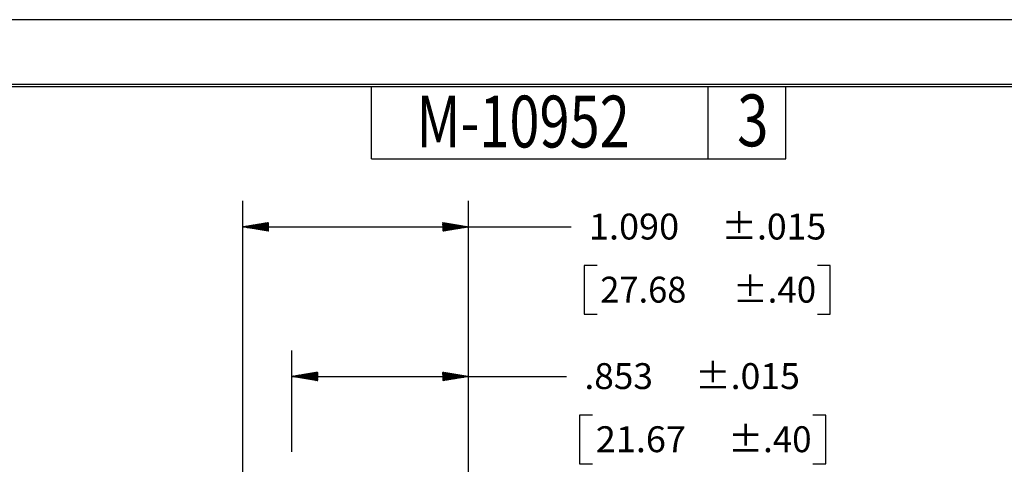
# Model space of a CAD drawing. Units: inches. Extents: x 0 to 17, y 0 to 11.
# Drawn here: x 4.8 to 9.5, y 8.9 to 11 of the extents above; entities that cross this region are included whole.
import ezdxf

# ---------------------------------------------------------------- set-up
doc = ezdxf.new("R2010")
doc.units = ezdxf.units.IN
doc.header["$MEASUREMENT"] = 0
doc.layers.get('0').update_dxf_attribs({"linetype": 'CONTINUOUS'})
doc.layers.add('1', color=7, linetype='CONTINUOUS')
doc.layers.add('TOP', color=7, linetype='CONTINUOUS')
doc.styles.add('blockfont', font='simplex.shx')
doc.styles.add('DEFAULT', font='simplex.shx')

msp = doc.modelspace()

# ---------------------------------------------------------------- linework, layer by layer
at = {"color": 7}
msp.add_line((17, 11), (0, 11), dxfattribs=at)
at = {"layer": '1', "color": 7, "linetype": 'Continuous'}
for p, q in [((16.6875, 10.6875), (0.3125, 10.6875)), ((0.3225, 10.6775), (16.6775, 10.6775)), ((6.4475, 10.3275), (6.4475, 10.6775)), ((8.0725, 10.3275), (8.0725, 10.6775)), ((8.4475, 10.3275), (8.4475, 10.6775)), ((6.4475, 10.3275), (8.4475, 10.3275)), ((5.8267, 8.1055), (5.8267, 10.1251)), ((6.9165, 6.941), (6.9165, 10.1251)), ((5.8267, 10.0001), (7.1615, 10.0001)), ((7.1615, 10.0001), (7.4115, 10.0001)), ((7.474, 9.8126), (7.474, 9.5782)), ((7.5365, 9.8126), (7.474, 9.8126)), ((8.6618, 9.8126), (8.5993, 9.8126)), ((8.6618, 9.5782), (8.6618, 9.8126)), ((7.474, 9.5782), (7.5365, 9.5782)), ((8.5993, 9.5782), (8.6618, 9.5782)), ((6.0635, 8.9135), (6.0635, 9.4032)), ((6.9165, 6.941), (6.9165, 9.4032)), ((6.0635, 9.2782), (7.1396, 9.2782)), ((7.1396, 9.2782), (7.3896, 9.2782)), ((7.4521, 9.0907), (7.4521, 8.8563)), ((7.5146, 9.0907), (7.4521, 9.0907)), ((8.6399, 9.0907), (8.5774, 9.0907)), ((8.6399, 8.8563), (8.6399, 9.0907)), ((7.4521, 8.8563), (7.5146, 8.8563)), ((8.5774, 8.8563), (8.6399, 8.8563))]:
    msp.add_line(p, q, dxfattribs=at)
at = {"layer": 'TOP', "color": 7, "linetype": 'Continuous'}
for p, q in [((5.828, 9.9999), (5.8284, 10.0004)), ((5.8292, 9.9997), (5.8301, 10.0007)), ((5.8304, 9.9995), (5.8318, 10.0009)), ((5.8316, 9.9993), (5.8335, 10.0012)), ((5.8328, 9.9991), (5.8352, 10.0015)), ((5.834, 9.9989), (5.8369, 10.0018)), ((5.8352, 9.9987), (5.8386, 10.0021)), ((5.8364, 9.9985), (5.8403, 10.0024)), ((5.8376, 9.9983), (5.842, 10.0026)), ((5.8389, 9.9981), (5.8437, 10.0029)), ((5.8401, 9.9979), (5.8454, 10.0032)), ((5.8413, 9.9977), (5.8471, 10.0035)), ((5.8425, 9.9974), (5.8488, 10.0038)), ((5.8437, 9.9972), (5.8505, 10.0041)), ((5.8449, 9.997), (5.8522, 10.0043)), ((5.8461, 9.9968), (5.8539, 10.0046)), ((5.8473, 9.9966), (5.8556, 10.0049)), ((5.8485, 9.9964), (5.8573, 10.0052)), ((5.8498, 9.9962), (5.859, 10.0055)), ((5.851, 9.996), (5.8607, 10.0058)), ((5.8522, 9.9958), (5.8624, 10.0061)), ((5.8534, 9.9956), (5.8641, 10.0063)), ((5.8546, 9.9954), (5.8658, 10.0066)), ((5.8558, 9.9952), (5.8675, 10.0069)), ((5.857, 9.995), (5.8692, 10.0072)), ((5.8582, 9.9948), (5.8709, 10.0075)), ((5.8595, 9.9946), (5.8726, 10.0078)), ((5.8607, 9.9944), (5.8743, 10.008)), ((5.8619, 9.9942), (5.876, 10.0083)), ((5.8631, 9.994), (5.8777, 10.0086)), ((5.8643, 9.9938), (5.8794, 10.0089)), ((5.8655, 9.9936), (5.8811, 10.0092)), ((5.8667, 9.9934), (5.8828, 10.0095)), ((5.8679, 9.9932), (5.8845, 10.0097)), ((5.8691, 9.993), (5.8862, 10.01)), ((5.8704, 9.9928), (5.8879, 10.0103)), ((5.8716, 9.9926), (5.8896, 10.0106)), ((5.8728, 9.9924), (5.8913, 10.0109)), ((5.874, 9.9922), (5.893, 10.0112)), ((5.8752, 9.992), (5.8947, 10.0115)), ((5.8764, 9.9918), (5.8964, 10.0117)), ((5.8776, 9.9916), (5.8981, 10.012)), ((5.8788, 9.9914), (5.8998, 10.0123)), ((5.88, 9.9912), (5.9015, 10.0126)), ((5.8813, 9.991), (5.9032, 10.0129)), ((5.8825, 9.9908), (5.9049, 10.0132)), ((5.8837, 9.9906), (5.9066, 10.0134)), ((5.8849, 9.9904), (5.9083, 10.0137)), ((5.8861, 9.9902), (5.91, 10.014)), ((5.8873, 9.9899), (5.9117, 10.0143)), ((5.8885, 9.9897), (5.9134, 10.0146)), ((5.8897, 9.9895), (5.9151, 10.0149)), ((5.8909, 9.9893), (5.9168, 10.0151)), ((5.8922, 9.9891), (5.9185, 10.0154)), ((5.8934, 9.9889), (5.9202, 10.0157)), ((5.8946, 9.9887), (5.9219, 10.016)), ((5.8958, 9.9885), (5.9235, 10.0163)), ((5.897, 9.9883), (5.9252, 10.0166)), ((5.8982, 9.9881), (5.9269, 10.0169)), ((5.8994, 9.9879), (5.9286, 10.0171)), ((5.9006, 9.9877), (5.9303, 10.0174)), ((5.9019, 9.9875), (5.932, 10.0177)), ((5.9031, 9.9873), (5.9337, 10.018)), ((5.9043, 9.9871), (5.9354, 10.0183)), ((5.9055, 9.9869), (5.9371, 10.0186)), ((5.9067, 9.9867), (5.9388, 10.0188)), ((5.9079, 9.9865), (5.9405, 10.0191)), ((5.9091, 9.9863), (5.9422, 10.0194)), ((5.9103, 9.9861), (5.9439, 10.0197)), ((5.9115, 9.9859), (5.9456, 10.02)), ((5.9128, 9.9857), (5.9473, 10.0203)), ((5.914, 9.9855), (5.949, 10.0205)), ((5.9152, 9.9853), (5.9507, 10.0208)), ((5.9164, 9.9851), (5.9517, 10.0204)), ((5.9176, 9.9849), (5.9517, 10.019)), ((5.9188, 9.9847), (5.9517, 10.0176)), ((5.92, 9.9845), (5.9517, 10.0162)), ((5.9212, 9.9843), (5.9517, 10.0148)), ((5.9224, 9.9841), (5.9517, 10.0134)), ((5.9237, 9.9839), (5.9517, 10.012)), ((5.9249, 9.9837), (5.9517, 10.0105)), ((5.9261, 9.9835), (5.9517, 10.0091)), ((5.9273, 9.9833), (5.9517, 10.0077)), ((5.9285, 9.9831), (5.9517, 10.0063)), ((5.9297, 9.9829), (5.9517, 10.0049)), ((5.9309, 9.9827), (5.9517, 10.0035)), ((5.9321, 9.9824), (5.9517, 10.0021)), ((5.9334, 9.9822), (5.9517, 10.0006)), ((5.9346, 9.982), (5.9517, 9.9992)), ((5.9358, 9.9818), (5.9517, 9.9978)), ((5.937, 9.9816), (5.9517, 9.9964)), ((5.9382, 9.9814), (5.9517, 9.995)), ((5.9394, 9.9812), (5.9517, 9.9936)), ((5.9406, 9.981), (5.9517, 9.9922)), ((5.9418, 9.9808), (5.9517, 9.9907)), ((5.943, 9.9806), (5.9517, 9.9893)), ((5.9443, 9.9804), (5.9517, 9.9879)), ((5.9455, 9.9802), (5.9517, 9.9865)), ((5.9467, 9.98), (5.9517, 9.9851)), ((5.9479, 9.9798), (5.9517, 9.9837)), ((5.9491, 9.9796), (5.9517, 9.9823)), ((5.9503, 9.9794), (5.9517, 9.9808)), ((5.9515, 9.9792), (5.9517, 9.9794)), ((6.7915, 10.0201), (6.7922, 10.0209)), ((6.7915, 10.0187), (6.7934, 10.0207)), ((6.7915, 10.0173), (6.7947, 10.0205)), ((6.7915, 10.0159), (6.7959, 10.0203)), ((6.7915, 10.0145), (6.7971, 10.0201)), ((6.7915, 10.0131), (6.7983, 10.0199)), ((6.7915, 10.0117), (6.7995, 10.0197)), ((6.7915, 10.0102), (6.8007, 10.0195)), ((6.7915, 10.0088), (6.8019, 10.0193)), ((6.7915, 10.0074), (6.8031, 10.0191)), ((6.7915, 10.006), (6.8043, 10.0189)), ((6.7915, 10.0046), (6.8056, 10.0186)), ((6.7915, 10.0032), (6.8068, 10.0184)), ((6.7915, 10.0018), (6.808, 10.0182)), ((6.7915, 10.0003), (6.8092, 10.018)), ((6.7915, 9.9989), (6.8104, 10.0178)), ((6.7915, 9.9975), (6.8116, 10.0176)), ((6.7915, 9.9961), (6.8128, 10.0174)), ((6.7915, 9.9947), (6.814, 10.0172)), ((6.7915, 9.9933), (6.8152, 10.017)), ((6.7915, 9.9919), (6.8165, 10.0168)), ((6.7915, 9.9904), (6.8177, 10.0166)), ((6.7915, 9.989), (6.8189, 10.0164)), ((6.7915, 9.9876), (6.8201, 10.0162)), ((6.7915, 9.9862), (6.8213, 10.016)), ((6.7915, 9.9848), (6.8225, 10.0158)), ((6.7915, 9.9834), (6.8237, 10.0156)), ((6.7915, 9.982), (6.8249, 10.0154)), ((6.7915, 9.9806), (6.8262, 10.0152)), ((6.7915, 9.9792), (6.8274, 10.015)), ((6.7932, 9.9795), (6.8286, 10.0148)), ((6.7949, 9.9797), (6.8298, 10.0146)), ((6.7966, 9.98), (6.831, 10.0144)), ((6.7983, 9.9803), (6.8322, 10.0142)), ((6.8, 9.9806), (6.8334, 10.014)), ((6.8017, 9.9809), (6.8346, 10.0138)), ((6.8034, 9.9812), (6.8358, 10.0136)), ((6.8051, 9.9814), (6.8371, 10.0134)), ((6.8068, 9.9817), (6.8383, 10.0132)), ((6.8085, 9.982), (6.8395, 10.013)), ((6.8102, 9.9823), (6.8407, 10.0128)), ((6.8119, 9.9826), (6.8419, 10.0126)), ((6.8136, 9.9829), (6.8431, 10.0124)), ((6.8153, 9.9832), (6.8443, 10.0122)), ((6.817, 9.9834), (6.8455, 10.012)), ((6.8187, 9.9837), (6.8467, 10.0118)), ((6.8204, 9.984), (6.848, 10.0116)), ((6.8221, 9.9843), (6.8492, 10.0114)), ((6.8238, 9.9846), (6.8504, 10.0111)), ((6.8255, 9.9849), (6.8516, 10.0109)), ((6.8272, 9.9851), (6.8528, 10.0107)), ((6.8289, 9.9854), (6.854, 10.0105)), ((6.8306, 9.9857), (6.8552, 10.0103)), ((6.8323, 9.986), (6.8564, 10.0101)), ((6.834, 9.9863), (6.8577, 10.0099)), ((6.8357, 9.9866), (6.8589, 10.0097)), ((6.8374, 9.9868), (6.8601, 10.0095)), ((6.8391, 9.9871), (6.8613, 10.0093)), ((6.8408, 9.9874), (6.8625, 10.0091)), ((6.8425, 9.9877), (6.8637, 10.0089)), ((6.8442, 9.988), (6.8649, 10.0087)), ((6.8459, 9.9883), (6.8661, 10.0085)), ((6.8476, 9.9886), (6.8673, 10.0083)), ((6.8493, 9.9888), (6.8686, 10.0081)), ((6.851, 9.9891), (6.8698, 10.0079)), ((6.8527, 9.9894), (6.871, 10.0077)), ((6.8544, 9.9897), (6.8722, 10.0075)), ((6.8561, 9.99), (6.8734, 10.0073)), ((6.8578, 9.9903), (6.8746, 10.0071)), ((6.8595, 9.9905), (6.8758, 10.0069)), ((6.8612, 9.9908), (6.877, 10.0067)), ((6.8629, 9.9911), (6.8782, 10.0065)), ((6.8646, 9.9914), (6.8795, 10.0063)), ((6.8663, 9.9917), (6.8807, 10.0061)), ((6.868, 9.992), (6.8819, 10.0059)), ((6.8697, 9.9922), (6.8831, 10.0057)), ((6.8714, 9.9925), (6.8843, 10.0055)), ((6.8731, 9.9928), (6.8855, 10.0053)), ((6.8748, 9.9931), (6.8867, 10.0051)), ((6.8765, 9.9934), (6.8879, 10.0049)), ((6.8782, 9.9937), (6.8891, 10.0047)), ((6.8799, 9.994), (6.8904, 10.0045)), ((6.8816, 9.9942), (6.8916, 10.0043)), ((6.8833, 9.9945), (6.8928, 10.0041)), ((6.8849, 9.9948), (6.894, 10.0039)), ((6.8866, 9.9951), (6.8952, 10.0036)), ((6.8883, 9.9954), (6.8964, 10.0034)), ((6.89, 9.9957), (6.8976, 10.0032)), ((6.8917, 9.9959), (6.8988, 10.003)), ((6.8934, 9.9962), (6.9001, 10.0028)), ((6.8951, 9.9965), (6.9013, 10.0026)), ((6.8968, 9.9968), (6.9025, 10.0024)), ((6.8985, 9.9971), (6.9037, 10.0022)), ((6.9002, 9.9974), (6.9049, 10.002)), ((6.9019, 9.9976), (6.9061, 10.0018)), ((6.9036, 9.9979), (6.9073, 10.0016)), ((6.9053, 9.9982), (6.9085, 10.0014)), ((6.907, 9.9985), (6.9097, 10.0012)), ((6.9087, 9.9988), (6.911, 10.001)), ((6.9104, 9.9991), (6.9122, 10.0008)), ((6.9121, 9.9994), (6.9134, 10.0006)), ((6.9138, 9.9996), (6.9146, 10.0004)), ((6.9155, 9.9999), (6.9158, 10.0002)), ((6.0636, 9.2782), (6.0637, 9.2782)), ((6.0649, 9.278), (6.0654, 9.2785)), ((6.0661, 9.2777), (6.0671, 9.2788)), ((6.0673, 9.2775), (6.0688, 9.2791)), ((6.0685, 9.2773), (6.0705, 9.2794)), ((6.0697, 9.2771), (6.0722, 9.2796)), ((6.0709, 9.2769), (6.0739, 9.2799)), ((6.0721, 9.2767), (6.0756, 9.2802)), ((6.0733, 9.2765), (6.0773, 9.2805)), ((6.0745, 9.2763), (6.079, 9.2808)), ((6.0758, 9.2761), (6.0807, 9.2811)), ((6.077, 9.2759), (6.0824, 9.2813)), ((6.0782, 9.2757), (6.0841, 9.2816)), ((6.0794, 9.2755), (6.0858, 9.2819)), ((6.0806, 9.2753), (6.0875, 9.2822)), ((6.0818, 9.2751), (6.0892, 9.2825)), ((6.083, 9.2749), (6.0909, 9.2828)), ((6.0842, 9.2747), (6.0926, 9.2831)), ((6.0855, 9.2745), (6.0943, 9.2833)), ((6.0867, 9.2743), (6.096, 9.2836)), ((6.0879, 9.2741), (6.0977, 9.2839)), ((6.0891, 9.2739), (6.0994, 9.2842)), ((6.0903, 9.2737), (6.1011, 9.2845)), ((6.0915, 9.2735), (6.1028, 9.2848)), ((6.0927, 9.2733), (6.1045, 9.285)), ((6.0939, 9.2731), (6.1062, 9.2853)), ((6.0951, 9.2729), (6.1079, 9.2856)), ((6.0964, 9.2727), (6.1096, 9.2859)), ((6.0976, 9.2725), (6.1113, 9.2862)), ((6.0988, 9.2723), (6.113, 9.2865)), ((6.1, 9.2721), (6.1147, 9.2867)), ((6.1012, 9.2719), (6.1164, 9.287)), ((6.1024, 9.2717), (6.1181, 9.2873)), ((6.1036, 9.2715), (6.1198, 9.2876)), ((6.1048, 9.2713), (6.1215, 9.2879)), ((6.106, 9.2711), (6.1232, 9.2882)), ((6.1073, 9.2709), (6.1249, 9.2885)), ((6.1085, 9.2707), (6.1266, 9.2887)), ((6.1097, 9.2704), (6.1283, 9.289)), ((6.1109, 9.2702), (6.13, 9.2893)), ((6.1121, 9.27), (6.1316, 9.2896)), ((6.1133, 9.2698), (6.1333, 9.2899)), ((6.1145, 9.2696), (6.135, 9.2902)), ((6.1157, 9.2694), (6.1367, 9.2904)), ((6.117, 9.2692), (6.1384, 9.2907)), ((6.1182, 9.269), (6.1401, 9.291)), ((6.1194, 9.2688), (6.1418, 9.2913)), ((6.1206, 9.2686), (6.1435, 9.2916)), ((6.1218, 9.2684), (6.1452, 9.2919)), ((6.123, 9.2682), (6.1469, 9.2921)), ((6.1242, 9.268), (6.1486, 9.2924)), ((6.1254, 9.2678), (6.1503, 9.2927)), ((6.1266, 9.2676), (6.152, 9.293)), ((6.1279, 9.2674), (6.1537, 9.2933)), ((6.1291, 9.2672), (6.1554, 9.2936)), ((6.1303, 9.267), (6.1571, 9.2939)), ((6.1315, 9.2668), (6.1588, 9.2941)), ((6.1327, 9.2666), (6.1605, 9.2944)), ((6.1339, 9.2664), (6.1622, 9.2947)), ((6.1351, 9.2662), (6.1639, 9.295)), ((6.1363, 9.266), (6.1656, 9.2953)), ((6.1375, 9.2658), (6.1673, 9.2956)), ((6.1388, 9.2656), (6.169, 9.2958)), ((6.14, 9.2654), (6.1707, 9.2961)), ((6.1412, 9.2652), (6.1724, 9.2964)), ((6.1424, 9.265), (6.1741, 9.2967)), ((6.1436, 9.2648), (6.1758, 9.297)), ((6.1448, 9.2646), (6.1775, 9.2973)), ((6.146, 9.2644), (6.1792, 9.2975)), ((6.1472, 9.2642), (6.1809, 9.2978)), ((6.1484, 9.264), (6.1826, 9.2981)), ((6.1497, 9.2638), (6.1843, 9.2984)), ((6.1509, 9.2636), (6.186, 9.2987)), ((6.1521, 9.2634), (6.1877, 9.299)), ((6.1533, 9.2632), (6.1885, 9.2983)), ((6.1545, 9.2629), (6.1885, 9.2969)), ((6.1557, 9.2627), (6.1885, 9.2955)), ((6.1569, 9.2625), (6.1885, 9.2941)), ((6.1581, 9.2623), (6.1885, 9.2927)), ((6.1594, 9.2621), (6.1885, 9.2913)), ((6.1606, 9.2619), (6.1885, 9.2899)), ((6.1618, 9.2617), (6.1885, 9.2884)), ((6.163, 9.2615), (6.1885, 9.287)), ((6.1642, 9.2613), (6.1885, 9.2856)), ((6.1654, 9.2611), (6.1885, 9.2842)), ((6.1666, 9.2609), (6.1885, 9.2828)), ((6.1678, 9.2607), (6.1885, 9.2814)), ((6.169, 9.2605), (6.1885, 9.28)), ((6.1703, 9.2603), (6.1885, 9.2785)), ((6.1715, 9.2601), (6.1885, 9.2771)), ((6.1727, 9.2599), (6.1885, 9.2757)), ((6.1739, 9.2597), (6.1885, 9.2743)), ((6.1751, 9.2595), (6.1885, 9.2729)), ((6.1763, 9.2593), (6.1885, 9.2715)), ((6.1775, 9.2591), (6.1885, 9.2701)), ((6.1787, 9.2589), (6.1885, 9.2686)), ((6.1799, 9.2587), (6.1885, 9.2672)), ((6.1812, 9.2585), (6.1885, 9.2658)), ((6.1824, 9.2583), (6.1885, 9.2644)), ((6.7915, 9.2989), (6.7917, 9.2991)), ((6.7915, 9.2975), (6.7929, 9.2989)), ((6.7915, 9.2961), (6.7941, 9.2987)), ((6.7915, 9.2947), (6.7953, 9.2985)), ((6.7915, 9.2932), (6.7965, 9.2983)), ((6.7915, 9.2918), (6.7977, 9.2981)), ((6.7915, 9.2904), (6.7989, 9.2979)), ((6.7915, 9.289), (6.8001, 9.2977)), ((6.7915, 9.2876), (6.8014, 9.2974)), ((6.7915, 9.2862), (6.8026, 9.2972)), ((6.7915, 9.2848), (6.8038, 9.297)), ((6.7915, 9.2833), (6.805, 9.2968)), ((6.7915, 9.2819), (6.8062, 9.2966)), ((6.7915, 9.2805), (6.8074, 9.2964)), ((6.7915, 9.2791), (6.8086, 9.2962)), ((6.7915, 9.2777), (6.8098, 9.296)), ((6.7915, 9.2763), (6.8111, 9.2958)), ((6.7915, 9.2749), (6.8123, 9.2956)), ((6.7915, 9.2734), (6.8135, 9.2954)), ((6.7915, 9.272), (6.8147, 9.2952)), ((6.7915, 9.2706), (6.8159, 9.295)), ((6.7915, 9.2692), (6.8171, 9.2948)), ((6.7915, 9.2678), (6.8183, 9.2946)), ((6.7915, 9.2664), (6.8195, 9.2944)), ((6.7915, 9.265), (6.8207, 9.2942)), ((6.7915, 9.2635), (6.822, 9.294)), ((6.7915, 9.2621), (6.8232, 9.2938)), ((6.7915, 9.2607), (6.8244, 9.2936)), ((6.7915, 9.2593), (6.8256, 9.2934)), ((6.7915, 9.2579), (6.8268, 9.2932)), ((6.7924, 9.2574), (6.828, 9.293)), ((6.7941, 9.2577), (6.8292, 9.2928)), ((6.7958, 9.258), (6.8304, 9.2926)), ((6.7975, 9.2583), (6.8316, 9.2924)), ((6.7992, 9.2586), (6.8329, 9.2922)), ((6.8009, 9.2588), (6.8341, 9.292)), ((6.8026, 9.2591), (6.8353, 9.2918)), ((6.8043, 9.2594), (6.8365, 9.2916)), ((6.806, 9.2597), (6.8377, 9.2914)), ((6.8077, 9.26), (6.8389, 9.2912)), ((6.8094, 9.2603), (6.8401, 9.291)), ((6.8111, 9.2605), (6.8413, 9.2908)), ((6.8128, 9.2608), (6.8426, 9.2906)), ((6.8145, 9.2611), (6.8438, 9.2904)), ((6.8162, 9.2614), (6.845, 9.2902)), ((6.8179, 9.2617), (6.8462, 9.2899)), ((6.8196, 9.262), (6.8474, 9.2897)), ((6.8213, 9.2623), (6.8486, 9.2895)), ((6.823, 9.2625), (6.8498, 9.2893)), ((6.8247, 9.2628), (6.851, 9.2891)), ((6.8264, 9.2631), (6.8522, 9.2889)), ((6.8281, 9.2634), (6.8535, 9.2887)), ((6.8298, 9.2637), (6.8547, 9.2885)), ((6.8315, 9.264), (6.8559, 9.2883)), ((6.8332, 9.2642), (6.8571, 9.2881)), ((6.8349, 9.2645), (6.8583, 9.2879)), ((6.8366, 9.2648), (6.8595, 9.2877)), ((6.8383, 9.2651), (6.8607, 9.2875)), ((6.84, 9.2654), (6.8619, 9.2873)), ((6.8417, 9.2657), (6.8631, 9.2871)), ((6.8434, 9.2659), (6.8644, 9.2869)), ((6.8451, 9.2662), (6.8656, 9.2867)), ((6.8468, 9.2665), (6.8668, 9.2865)), ((6.8485, 9.2668), (6.868, 9.2863)), ((6.8502, 9.2671), (6.8692, 9.2861)), ((6.8519, 9.2674), (6.8704, 9.2859)), ((6.8536, 9.2677), (6.8716, 9.2857)), ((6.8553, 9.2679), (6.8728, 9.2855)), ((6.857, 9.2682), (6.8741, 9.2853)), ((6.8587, 9.2685), (6.8753, 9.2851)), ((6.8604, 9.2688), (6.8765, 9.2849)), ((6.8621, 9.2691), (6.8777, 9.2847)), ((6.8638, 9.2694), (6.8789, 9.2845)), ((6.8655, 9.2696), (6.8801, 9.2843)), ((6.8672, 9.2699), (6.8813, 9.2841)), ((6.8689, 9.2702), (6.8825, 9.2839)), ((6.8706, 9.2705), (6.8837, 9.2837)), ((6.8723, 9.2708), (6.885, 9.2835)), ((6.874, 9.2711), (6.8862, 9.2833)), ((6.8757, 9.2713), (6.8874, 9.2831)), ((6.8774, 9.2716), (6.8886, 9.2829)), ((6.8791, 9.2719), (6.8898, 9.2826)), ((6.8808, 9.2722), (6.891, 9.2824)), ((6.8825, 9.2725), (6.8922, 9.2822)), ((6.8842, 9.2728), (6.8934, 9.282)), ((6.8859, 9.2731), (6.8946, 9.2818)), ((6.8876, 9.2733), (6.8959, 9.2816)), ((6.8893, 9.2736), (6.8971, 9.2814)), ((6.891, 9.2739), (6.8983, 9.2812)), ((6.8927, 9.2742), (6.8995, 9.281)), ((6.8944, 9.2745), (6.9007, 9.2808)), ((6.8961, 9.2748), (6.9019, 9.2806)), ((6.8978, 9.275), (6.9031, 9.2804)), ((6.8994, 9.2753), (6.9043, 9.2802)), ((6.9011, 9.2756), (6.9055, 9.28)), ((6.9028, 9.2759), (6.9068, 9.2798)), ((6.9045, 9.2762), (6.908, 9.2796)), ((6.9062, 9.2765), (6.9092, 9.2794)), ((6.9079, 9.2767), (6.9104, 9.2792)), ((6.9096, 9.277), (6.9116, 9.279)), ((6.9113, 9.2773), (6.9128, 9.2788)), ((6.913, 9.2776), (6.914, 9.2786)), ((6.9147, 9.2779), (6.9152, 9.2784)), ((6.9164, 9.2782), (6.9165, 9.2782)), ((6.1836, 9.2581), (6.1885, 9.263)), ((6.1848, 9.2579), (6.1885, 9.2616)), ((6.186, 9.2577), (6.1885, 9.2602)), ((6.1872, 9.2575), (6.1885, 9.2587)), ((6.1884, 9.2573), (6.1885, 9.2573))]:
    msp.add_line(p, q, dxfattribs=at)

# ---------------------------------------------------------------- texts
at = {"layer": 'TOP', "color": 7}
for s, height, style, width, p in [('3', 0.25, 'DEFAULT', 0.8, (8.2122, 10.3887)), ('M-10952', 0.25, 'DEFAULT', 0.767, (6.6651, 10.3832)), ('±.015', 0.125, 'blockfont', 1.008, (8.1363, 9.9389)), ('1.090', 0.125, 'blockfont', 1.021, (7.4974, 9.9389)), ('27.68', 0.125, 'blockfont', 0.975, (7.5521, 9.6342)), ('±.40', 0.125, 'blockfont', 0.988, (8.191, 9.6342)), ('.853', 0.125, 'blockfont', 0.997, (7.4756, 9.217)), ('±.015', 0.125, 'blockfont', 1.008, (8.0092, 9.217)), ('21.67', 0.125, 'blockfont', 1.021, (7.5303, 8.9123)), ('±.40', 0.125, 'blockfont', 0.988, (8.1691, 8.9123))]:
    msp.add_text(s, height=height, dxfattribs=dict(at, style=style, width=width)).set_placement(p)

doc.saveas('drawing.dxf')
